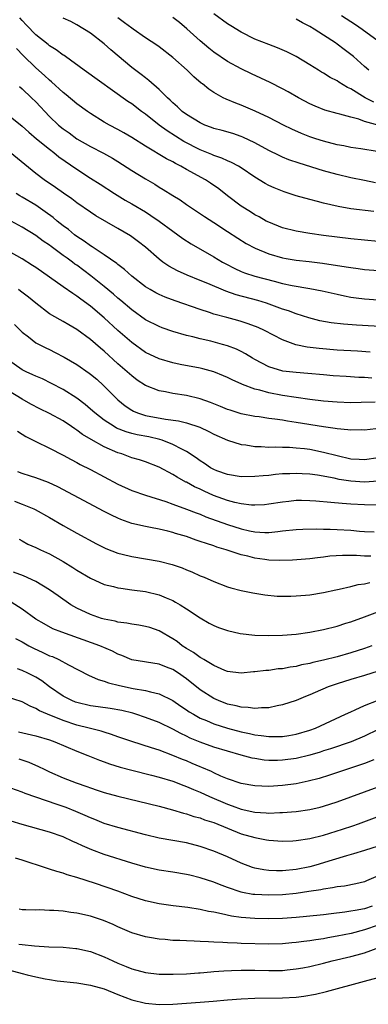
# Model space of a CAD drawing. Units: inches. Extents: x 2607000 to 2610000, y 1536000 to 1539000.
# Drawn here: x 2607503 to 2607554, y 1536417 to 1536560 of the extents above; entities that cross this region are included whole.
import ezdxf

# ---------------------------------------------------------------- set-up
doc = ezdxf.new("R2010")
doc.units = ezdxf.units.IN
doc.header["$MEASUREMENT"] = 0
doc.layers.add('LD26071536_2ft', color=254, linetype='Continuous')

msp = doc.modelspace()

# ---------------------------------------------------------------- linework, layer by layer
at = {"layer": 'LD26071536_2ft'}
for points, elevation in [([(2607554.37, 1536532.37), (2607551, 1536532.8), (2607549.14, 1536533.14), (2607547, 1536533.63), (2607546.13, 1536533.87), (2607545, 1536534.13), (2607543, 1536534.68), (2607541.25, 1536535.25), (2607541, 1536535.34), (2607539.82, 1536535.83), (2607539, 1536536.2), (2607538.48, 1536536.48), (2607537, 1536537.38), (2607535, 1536538.75), (2607534.6, 1536539), (2607533.56, 1536539.56), (2607533, 1536539.8), (2607532.18, 1536540.18), (2607531, 1536540.57), (2607530.71, 1536540.71), (2607529, 1536541.41), (2607526.63, 1536542.63), (2607524.16, 1536544.16), (2607523.03, 1536545), (2607521, 1536546.61), (2607520.45, 1536547), (2607519, 1536548.11), (2607518.46, 1536548.46), (2607512.05, 1536553), (2607509.33, 1536555), (2607509.14, 1536555.14), (2607509, 1536555.21), (2607507.99, 1536555.99), (2607507, 1536556.58), (2607506.78, 1536556.78), (2607505, 1536558.18), (2607503.62, 1536559.61), (2607503, 1536560.28), (2607502.66, 1536560.66)], 8120), ([(2607554.58, 1536536.58), (2607553, 1536536.93), (2607551, 1536537.32), (2607549, 1536537.78), (2607547, 1536538.33), (2607543.43, 1536539.43), (2607541.94, 1536539.94), (2607541, 1536540.33), (2607540.54, 1536540.54), (2607539, 1536541.29), (2607537, 1536542.39), (2607535.23, 1536543.23), (2607535, 1536543.32), (2607533.75, 1536543.75), (2607532.2, 1536544.2), (2607531, 1536544.51), (2607530.65, 1536544.65), (2607529.69, 1536545), (2607529, 1536545.31), (2607527, 1536546.55), (2607526.39, 1536547), (2607525.68, 1536547.68), (2607525, 1536548.25), (2607524.63, 1536548.63), (2607524.21, 1536549), (2607523, 1536550.21), (2607521.52, 1536551.52), (2607521, 1536551.89), (2607520.37, 1536552.37), (2607519, 1536553.4), (2607515.97, 1536555.97), (2607515, 1536556.87), (2607513, 1536558.4), (2607511, 1536559.64), (2607510.1, 1536560.1), (2607509, 1536560.63)], 8122), ([(2607554.85, 1536541.15), (2607552.46, 1536541.54), (2607551, 1536541.74), (2607549.95, 1536541.95), (2607549, 1536542.12), (2607547, 1536542.64), (2607545.9, 1536543), (2607545, 1536543.31), (2607543.79, 1536543.79), (2607542.4, 1536544.4), (2607541.18, 1536545), (2607539, 1536546.13), (2607537.05, 1536547.05), (2607535, 1536547.91), (2607534.19, 1536548.19), (2607532.78, 1536548.78), (2607532.36, 1536549), (2607531, 1536549.76), (2607530.25, 1536550.25), (2607529.34, 1536551), (2607529.14, 1536551.14), (2607528.06, 1536552.06), (2607527.1, 1536553), (2607525, 1536554.85), (2607523, 1536556.41), (2607522.66, 1536556.66), (2607521, 1536557.74), (2607519.23, 1536559), (2607519, 1536559.14), (2607517.95, 1536559.95), (2607517, 1536560.65)], 8124), ([(2607556.53, 1536544.53), (2607553, 1536545.55), (2607552.14, 1536545.86), (2607551, 1536546.15), (2607549.38, 1536546.62), (2607549, 1536546.7), (2607547.2, 1536547.2), (2607545.77, 1536547.77), (2607545, 1536548.12), (2607543.36, 1536549), (2607541.86, 1536549.86), (2607541, 1536550.31), (2607539.2, 1536551.2), (2607536.47, 1536552.47), (2607535, 1536553.19), (2607533, 1536554.3), (2607531, 1536555.66), (2607530.25, 1536556.25), (2607529, 1536557.29), (2607527.06, 1536559.06), (2607525.97, 1536559.97), (2607525, 1536560.69)], 8126), ([(2607554.36, 1536548.36), (2607553.11, 1536549), (2607551, 1536550.27), (2607550.5, 1536550.5), (2607549.26, 1536551.26), (2607549, 1536551.44), (2607547.97, 1536551.97), (2607547, 1536552.57), (2607546.72, 1536552.72), (2607546.26, 1536553), (2607545, 1536553.8), (2607543, 1536555.01), (2607541.67, 1536555.67), (2607540.28, 1536556.28), (2607539, 1536556.75), (2607537, 1536557.56), (2607535, 1536558.56), (2607533.48, 1536559.48), (2607533, 1536559.78), (2607531, 1536561.23)], 8128), ([(2607549.62, 1536561), (2607551.67, 1536559.67), (2607552.66, 1536559), (2607555, 1536557.3)], 8132), ([(2607553.61, 1536553), (2607553, 1536553.57), (2607551.38, 1536555), (2607551, 1536555.31), (2607550.03, 1536556.03), (2607549, 1536556.82), (2607548.75, 1536557), (2607547, 1536558.15), (2607545.66, 1536559), (2607545, 1536559.39), (2607543.93, 1536559.93), (2607543, 1536560.45)], 8130), ([(2607555, 1536528.02), (2607551, 1536528.4), (2607547, 1536528.89), (2607545, 1536529.17), (2607543, 1536529.52), (2607541, 1536530.02), (2607539, 1536530.81), (2607538.64, 1536531), (2607537.6, 1536531.6), (2607537, 1536531.91), (2607536.34, 1536532.34), (2607535, 1536533.17), (2607533, 1536534.68), (2607531.71, 1536535.71), (2607530.53, 1536536.53), (2607529.8, 1536537), (2607527, 1536538.53), (2607526.18, 1536539), (2607525.4, 1536539.4), (2607525, 1536539.63), (2607524.09, 1536540.09), (2607521, 1536541.92), (2607519, 1536543.18), (2607517.86, 1536543.86), (2607517, 1536544.35), (2607515.77, 1536545), (2607515, 1536545.45), (2607513, 1536546.68), (2607512.53, 1536547), (2607511, 1536548.12), (2607509.42, 1536549.42), (2607509, 1536549.74), (2607507.3, 1536551.3), (2607507, 1536551.54), (2607506.26, 1536552.26), (2607505, 1536553.37), (2607503.17, 1536555.17), (2607502.19, 1536556.19)], 8118), ([(2607502.61, 1536550.61), (2607503, 1536550.3), (2607504.37, 1536549), (2607505, 1536548.38), (2607507, 1536546.27), (2607508.33, 1536545), (2607509, 1536544.44), (2607509.85, 1536543.85), (2607511, 1536543.02), (2607513, 1536541.86), (2607514.89, 1536540.89), (2607516.18, 1536540.18), (2607517, 1536539.69), (2607519, 1536538.38), (2607521, 1536537.15), (2607522.36, 1536536.36), (2607523, 1536535.95), (2607523.6, 1536535.6), (2607525, 1536534.71), (2607526.07, 1536534.07), (2607527, 1536533.4), (2607527.6, 1536533), (2607528.46, 1536532.46), (2607529.64, 1536531.64), (2607531, 1536530.78), (2607533, 1536529.49), (2607534.49, 1536528.49), (2607535.72, 1536527.72), (2607537.02, 1536527.02), (2607539, 1536526.22), (2607541, 1536525.64), (2607541.54, 1536525.55), (2607543, 1536525.31), (2607544.89, 1536525.11), (2607546.86, 1536524.86), (2607550.33, 1536524.33), (2607551, 1536524.21), (2607552.08, 1536524.08), (2607553, 1536523.94), (2607555.71, 1536523.71)], 8116), ([(2607501, 1536546.47), (2607503, 1536544.83), (2607503.97, 1536543.97), (2607505.11, 1536543), (2607507, 1536541.47), (2607507.63, 1536541), (2607508.38, 1536540.38), (2607511, 1536538.56), (2607513, 1536537.27), (2607514.39, 1536536.39), (2607516.51, 1536535), (2607518.06, 1536534.06), (2607519, 1536533.51), (2607521, 1536532.32), (2607521.81, 1536531.81), (2607523, 1536531), (2607525, 1536529.52), (2607525.74, 1536529), (2607526.45, 1536528.45), (2607527.66, 1536527.66), (2607531, 1536525.78), (2607532.24, 1536525), (2607532.73, 1536524.73), (2607534.06, 1536524.06), (2607535, 1536523.64), (2607535.46, 1536523.46), (2607537, 1536522.97), (2607539.8, 1536522.2), (2607541, 1536521.89), (2607542.42, 1536521.58), (2607545, 1536521.14), (2607546.79, 1536520.79), (2607549, 1536520.3), (2607550.07, 1536520.07), (2607551, 1536519.91), (2607551.79, 1536519.79), (2607553, 1536519.65), (2607555, 1536519.51)], 8114), ([(2607557, 1536515.51), (2607551.8, 1536515.8), (2607549.93, 1536515.93), (2607548.14, 1536516.14), (2607546.45, 1536516.45), (2607544.86, 1536516.86), (2607543, 1536517.43), (2607541.87, 1536517.87), (2607541, 1536518.14), (2607538.67, 1536519), (2607537.4, 1536519.4), (2607534.23, 1536520.23), (2607532.74, 1536520.74), (2607530.13, 1536521.87), (2607529, 1536522.34), (2607527.09, 1536523.09), (2607525.71, 1536523.71), (2607524.42, 1536524.42), (2607523.57, 1536525), (2607523, 1536525.44), (2607521, 1536527.16), (2607519.97, 1536527.97), (2607518.82, 1536528.82), (2607517, 1536529.91), (2607513.77, 1536531.77), (2607513, 1536532.27), (2607511, 1536533.65), (2607510.24, 1536534.24), (2607509.05, 1536535.05), (2607507.88, 1536535.88), (2607506.23, 1536537), (2607505, 1536537.94), (2607501.28, 1536541)], 8112), ([(2607553.84, 1536511.84), (2607551.99, 1536511.99), (2607549, 1536512.17), (2607546.38, 1536512.38), (2607544.6, 1536512.6), (2607542.95, 1536512.95), (2607541, 1536513.65), (2607538.4, 1536515), (2607537.45, 1536515.45), (2607536.01, 1536516.01), (2607535, 1536516.33), (2607534.48, 1536516.48), (2607532.9, 1536516.9), (2607531, 1536517.42), (2607530.35, 1536517.65), (2607529, 1536518.09), (2607525.35, 1536519.35), (2607523.89, 1536519.89), (2607523, 1536520.28), (2607522.52, 1536520.52), (2607521.68, 1536521), (2607521, 1536521.41), (2607519, 1536522.97), (2607517.94, 1536523.94), (2607517, 1536524.65), (2607516.81, 1536524.81), (2607515, 1536526.08), (2607513.25, 1536527.25), (2607513, 1536527.39), (2607512.07, 1536528.07), (2607511, 1536528.74), (2607510.65, 1536529), (2607509.75, 1536529.75), (2607509, 1536530.31), (2607508.13, 1536531), (2607507.52, 1536531.52), (2607506.36, 1536532.36), (2607505, 1536533.29), (2607503, 1536534.5), (2607502.67, 1536534.67), (2607502.13, 1536535)], 8110), ([(2607554.08, 1536508.08), (2607553, 1536508.17), (2607552.18, 1536508.18), (2607550.29, 1536508.29), (2607548.41, 1536508.41), (2607547, 1536508.53), (2607544.74, 1536508.74), (2607543, 1536508.87), (2607541.09, 1536509.09), (2607539, 1536509.72), (2607537, 1536510.78), (2607536.63, 1536511), (2607535.63, 1536511.63), (2607535, 1536511.95), (2607534.3, 1536512.3), (2607533, 1536512.79), (2607532.26, 1536513), (2607530.56, 1536513.44), (2607529, 1536513.79), (2607527.91, 1536514.09), (2607527, 1536514.3), (2607525, 1536514.87), (2607523.43, 1536515.43), (2607523, 1536515.59), (2607521, 1536516.59), (2607519, 1536518.04), (2607517.41, 1536519.41), (2607517, 1536519.75), (2607516.34, 1536520.34), (2607515, 1536521.44), (2607513.02, 1536523.02), (2607511, 1536524.54), (2607510.72, 1536524.72), (2607510.37, 1536525), (2607509.56, 1536525.56), (2607509, 1536525.99), (2607507.26, 1536527.26), (2607507, 1536527.46), (2607506.08, 1536528.08), (2607505, 1536528.87), (2607503, 1536530.12), (2607501.4, 1536531)], 8108), ([(2607554.56, 1536504.56), (2607552.5, 1536504.5), (2607551, 1536504.48), (2607549, 1536504.55), (2607547, 1536504.71), (2607545, 1536504.96), (2607541, 1536505.53), (2607539, 1536505.9), (2607537.71, 1536506.29), (2607537, 1536506.46), (2607535.16, 1536507.16), (2607535, 1536507.25), (2607533.78, 1536507.78), (2607533, 1536508.17), (2607532.41, 1536508.41), (2607530.97, 1536508.97), (2607529.41, 1536509.41), (2607529, 1536509.5), (2607526.07, 1536510.07), (2607525, 1536510.31), (2607523, 1536510.88), (2607521, 1536511.82), (2607519, 1536513.25), (2607517, 1536515.02), (2607515, 1536516.85), (2607513, 1536518.56), (2607511.59, 1536519.59), (2607511, 1536520.05), (2607510.41, 1536520.41), (2607509, 1536521.38), (2607505, 1536524.22), (2607504.53, 1536524.53), (2607503, 1536525.5), (2607501, 1536526.6)], 8106), ([(2607554.65, 1536500.65), (2607553, 1536500.49), (2607552.5, 1536500.5), (2607551, 1536500.46), (2607550.54, 1536500.54), (2607549, 1536500.65), (2607548.71, 1536500.71), (2607547, 1536500.94), (2607543, 1536501.6), (2607541.77, 1536501.77), (2607541, 1536501.91), (2607539.92, 1536502.08), (2607539, 1536502.19), (2607537.59, 1536502.41), (2607537, 1536502.48), (2607535, 1536502.88), (2607533.37, 1536503.37), (2607533, 1536503.51), (2607531.95, 1536503.95), (2607530.53, 1536504.53), (2607529, 1536505.05), (2607527, 1536505.51), (2607525, 1536505.82), (2607523.95, 1536506.05), (2607523, 1536506.21), (2607521, 1536506.98), (2607519.79, 1536507.79), (2607519, 1536508.38), (2607518.32, 1536509), (2607517, 1536510.17), (2607515, 1536512), (2607514.45, 1536512.45), (2607513, 1536513.7), (2607511, 1536515.17), (2607509.83, 1536515.83), (2607509, 1536516.33), (2607508.56, 1536516.56), (2607507, 1536517.46), (2607505, 1536519), (2607503.91, 1536519.91), (2607502.78, 1536520.78), (2607502.46, 1536521)], 8104), ([(2607501.91, 1536515.91), (2607503, 1536514.77), (2607503.91, 1536514.09), (2607505, 1536513.24), (2607506.47, 1536512.47), (2607507, 1536512.24), (2607507.83, 1536511.83), (2607509.14, 1536511.14), (2607511, 1536510.05), (2607512.81, 1536508.81), (2607513, 1536508.66), (2607513.9, 1536507.9), (2607514.89, 1536507), (2607517, 1536504.89), (2607518.04, 1536504.04), (2607519, 1536503.4), (2607519.26, 1536503.26), (2607519.87, 1536503), (2607521, 1536502.63), (2607523.92, 1536502.08), (2607525.84, 1536501.84), (2607527, 1536501.56), (2607528.93, 1536500.93), (2607530.28, 1536500.28), (2607531, 1536499.91), (2607533, 1536499.03), (2607535, 1536498.39), (2607535.68, 1536498.32), (2607537, 1536498.09), (2607537.92, 1536498.08), (2607539, 1536498), (2607539.97, 1536498.03), (2607541, 1536497.99), (2607542.02, 1536497.98), (2607543, 1536497.91), (2607544.22, 1536497.78), (2607545, 1536497.68), (2607547, 1536497.28), (2607549, 1536496.76), (2607551, 1536496.3), (2607552.23, 1536496.23), (2607553, 1536496.17), (2607555, 1536496.47)], 8102), ([(2607554.97, 1536493.03), (2607553, 1536492.9), (2607551, 1536493.03), (2607549.28, 1536493.28), (2607548.55, 1536493.45), (2607546.11, 1536493.89), (2607545, 1536494.04), (2607543.88, 1536494.12), (2607543, 1536494.16), (2607542.11, 1536494.11), (2607541, 1536494.08), (2607540, 1536494), (2607539, 1536493.88), (2607538.18, 1536493.83), (2607537, 1536493.7), (2607535, 1536493.68), (2607533, 1536494), (2607531.44, 1536494.56), (2607531, 1536494.73), (2607530.5, 1536495), (2607529.62, 1536495.62), (2607529, 1536495.99), (2607528.43, 1536496.43), (2607527, 1536497.35), (2607526.32, 1536497.68), (2607525, 1536498.4), (2607523.44, 1536499), (2607523.11, 1536499.11), (2607521.48, 1536499.48), (2607519.79, 1536499.79), (2607519, 1536499.99), (2607518.21, 1536500.21), (2607516.79, 1536500.79), (2607516.42, 1536501), (2607515, 1536501.92), (2607513.6, 1536503), (2607513, 1536503.54), (2607512.21, 1536504.21), (2607511, 1536505.14), (2607509, 1536506.41), (2607507.3, 1536507.3), (2607505.96, 1536507.96), (2607505, 1536508.36), (2607504.57, 1536508.57), (2607503.61, 1536509), (2607503, 1536509.3), (2607501, 1536510.71)], 8100), ([(2607555, 1536489.55), (2607553, 1536489.56), (2607551, 1536489.67), (2607549.75, 1536489.75), (2607548.07, 1536489.93), (2607545.88, 1536490.12), (2607545, 1536490.17), (2607543.81, 1536490.19), (2607543, 1536490.19), (2607541.92, 1536490.08), (2607541, 1536489.98), (2607539, 1536489.66), (2607538.4, 1536489.6), (2607537, 1536489.51), (2607536.47, 1536489.53), (2607535, 1536489.71), (2607534.08, 1536489.92), (2607533, 1536490.22), (2607530.96, 1536490.96), (2607529.57, 1536491.57), (2607529, 1536491.84), (2607528.19, 1536492.19), (2607527, 1536492.87), (2607526.9, 1536492.9), (2607525.62, 1536493.62), (2607525, 1536494.02), (2607523, 1536495.07), (2607521, 1536495.84), (2607520.13, 1536496.13), (2607519, 1536496.46), (2607517.54, 1536497), (2607517, 1536497.16), (2607515, 1536498.05), (2607513.1, 1536499.1), (2607511.84, 1536499.84), (2607511, 1536500.49), (2607510.68, 1536500.68), (2607510.23, 1536501), (2607509, 1536501.82), (2607507, 1536502.92), (2607505.59, 1536503.59), (2607504.27, 1536504.27), (2607503, 1536505), (2607501, 1536506.22)], 8098), ([(2607502.33, 1536500.33), (2607503, 1536499.87), (2607503.55, 1536499.55), (2607505, 1536498.8), (2607507, 1536497.86), (2607509, 1536496.82), (2607510.17, 1536496.17), (2607511, 1536495.75), (2607511.48, 1536495.48), (2607513, 1536494.72), (2607515, 1536493.65), (2607517, 1536492.59), (2607519, 1536491.69), (2607521, 1536490.97), (2607523.96, 1536490.04), (2607525, 1536489.68), (2607527, 1536488.96), (2607528.4, 1536488.4), (2607529, 1536488.19), (2607529.84, 1536487.84), (2607533, 1536486.7), (2607535, 1536486.05), (2607536.22, 1536485.78), (2607537, 1536485.62), (2607538.46, 1536485.54), (2607539, 1536485.54), (2607540.33, 1536485.67), (2607541, 1536485.77), (2607543, 1536485.99), (2607543.97, 1536486.03), (2607545.94, 1536486.06), (2607547, 1536486.02), (2607547.96, 1536486.04), (2607549, 1536485.99), (2607551, 1536485.88), (2607552.25, 1536485.75), (2607553, 1536485.69), (2607554.38, 1536485.62)], 8096), ([(2607553.93, 1536482.07), (2607553, 1536482.08), (2607551.82, 1536482.18), (2607549.8, 1536482.2), (2607547.94, 1536482.06), (2607547, 1536481.94), (2607546.14, 1536481.85), (2607545, 1536481.71), (2607542.49, 1536481.51), (2607540.55, 1536481.45), (2607539, 1536481.51), (2607538.42, 1536481.58), (2607537, 1536481.79), (2607535.94, 1536482.06), (2607535, 1536482.27), (2607532.77, 1536483), (2607531.41, 1536483.41), (2607531, 1536483.57), (2607529.91, 1536483.91), (2607529, 1536484.24), (2607528.42, 1536484.42), (2607527, 1536484.93), (2607525.4, 1536485.4), (2607525, 1536485.54), (2607524.27, 1536485.73), (2607523, 1536486.02), (2607521.73, 1536486.27), (2607521, 1536486.39), (2607519, 1536486.86), (2607517.43, 1536487.43), (2607517, 1536487.61), (2607516.06, 1536488.06), (2607515, 1536488.61), (2607510.52, 1536491), (2607508.2, 1536492.2), (2607506.83, 1536492.83), (2607505, 1536493.52), (2607504.22, 1536493.78), (2607503, 1536494.15), (2607502.39, 1536494.39)], 8094), ([(2607501.91, 1536490.09), (2607503, 1536489.69), (2607504.7, 1536489), (2607504.9, 1536488.9), (2607507, 1536487.75), (2607509, 1536486.58), (2607511, 1536485.46), (2607513.88, 1536483.88), (2607515.21, 1536483.21), (2607517, 1536482.52), (2607517.61, 1536482.39), (2607519, 1536482.03), (2607523, 1536481.36), (2607524.89, 1536480.89), (2607526.38, 1536480.38), (2607527, 1536480.1), (2607527.79, 1536479.79), (2607529, 1536479.23), (2607529.58, 1536479), (2607531, 1536478.38), (2607533, 1536477.63), (2607533.48, 1536477.48), (2607535, 1536477.08), (2607536.71, 1536476.71), (2607538.42, 1536476.42), (2607540.26, 1536476.25), (2607541, 1536476.24), (2607542.24, 1536476.24), (2607543, 1536476.27), (2607544.39, 1536476.39), (2607545, 1536476.46), (2607547, 1536476.8), (2607548.81, 1536477.19), (2607549.27, 1536477.27), (2607551, 1536477.66), (2607552.06, 1536477.94), (2607553, 1536478.06), (2607553.75, 1536478.25)], 8092), ([(2607502.57, 1536484.57), (2607503, 1536484.34), (2607503.85, 1536483.85), (2607505, 1536483.33), (2607505.67, 1536483), (2607507, 1536482.41), (2607509, 1536481.32), (2607510.43, 1536480.43), (2607511, 1536480.04), (2607513, 1536478.86), (2607515, 1536477.97), (2607516.36, 1536477.64), (2607517, 1536477.46), (2607517.39, 1536477.39), (2607519, 1536477.19), (2607521, 1536476.92), (2607523, 1536476.42), (2607524.02, 1536476.02), (2607525, 1536475.59), (2607525.39, 1536475.39), (2607526.06, 1536475), (2607527, 1536474.4), (2607529, 1536473.09), (2607530.32, 1536472.32), (2607531, 1536471.98), (2607531.68, 1536471.68), (2607533, 1536471.25), (2607534.82, 1536470.82), (2607537, 1536470.56), (2607539, 1536470.49), (2607541, 1536470.54), (2607543, 1536470.7), (2607545, 1536470.97), (2607547, 1536471.37), (2607549, 1536471.88), (2607550.28, 1536472.28), (2607551, 1536472.52), (2607553, 1536473.25), (2607555.73, 1536474.27)], 8090), ([(2607554.05, 1536469), (2607553, 1536468.63), (2607551, 1536467.97), (2607549, 1536467.4), (2607547, 1536466.89), (2607545.45, 1536466.55), (2607545, 1536466.42), (2607543.8, 1536466.2), (2607543, 1536465.99), (2607542.12, 1536465.88), (2607541, 1536465.65), (2607540.38, 1536465.62), (2607539, 1536465.41), (2607538.6, 1536465.4), (2607537, 1536465.2), (2607536.8, 1536465.2), (2607535, 1536465.03), (2607533, 1536465.26), (2607532.59, 1536465.41), (2607531, 1536466.11), (2607529.53, 1536467), (2607529.21, 1536467.21), (2607529, 1536467.29), (2607528.02, 1536468.02), (2607527, 1536468.61), (2607526.39, 1536469), (2607525.62, 1536469.62), (2607525, 1536470.03), (2607523, 1536471.2), (2607521.66, 1536471.66), (2607521, 1536471.84), (2607520.03, 1536472.03), (2607519, 1536472.16), (2607518.31, 1536472.31), (2607517, 1536472.46), (2607516.58, 1536472.58), (2607515, 1536472.87), (2607514.59, 1536473), (2607513, 1536473.55), (2607511, 1536474.5), (2607510.12, 1536475), (2607508.27, 1536476.27), (2607507, 1536477.19), (2607505, 1536478.41), (2607503.2, 1536479.2), (2607501.76, 1536479.76)], 8088), ([(2607555, 1536465.32), (2607553, 1536464.67), (2607551, 1536464.08), (2607549, 1536463.45), (2607547.69, 1536463), (2607545.8, 1536462.2), (2607545, 1536461.82), (2607544.4, 1536461.6), (2607543, 1536461.02), (2607541, 1536460.37), (2607540.23, 1536460.23), (2607539, 1536459.94), (2607537.94, 1536459.94), (2607537, 1536459.83), (2607536, 1536460), (2607535, 1536460.04), (2607534.25, 1536460.25), (2607533, 1536460.5), (2607531.67, 1536461), (2607531, 1536461.29), (2607529, 1536462.59), (2607527, 1536464.19), (2607526.53, 1536464.53), (2607525.83, 1536465), (2607525, 1536465.53), (2607524.1, 1536465.9), (2607523, 1536466.33), (2607519, 1536466.97), (2607517.58, 1536467.58), (2607517, 1536467.79), (2607516.21, 1536468.21), (2607514.34, 1536469), (2607508.81, 1536471), (2607507.5, 1536471.5), (2607506.2, 1536472.2), (2607505, 1536472.91), (2607503, 1536474.36), (2607501.38, 1536475.38)], 8086), ([(2607502.05, 1536470.05), (2607503, 1536469.57), (2607503.97, 1536469), (2607504.64, 1536468.64), (2607506.03, 1536468.03), (2607507, 1536467.56), (2607507.42, 1536467.42), (2607508.35, 1536467), (2607509.79, 1536466.21), (2607512.71, 1536464.71), (2607514.09, 1536464.09), (2607515, 1536463.84), (2607515.59, 1536463.59), (2607517.2, 1536463.2), (2607519.23, 1536462.77), (2607521, 1536462.48), (2607521.73, 1536462.27), (2607523, 1536462), (2607525, 1536461), (2607526.18, 1536460.18), (2607527, 1536459.66), (2607527.38, 1536459.38), (2607528.01, 1536459), (2607529, 1536458.45), (2607529.92, 1536458.08), (2607531, 1536457.62), (2607532.99, 1536457), (2607535, 1536456.46), (2607536.2, 1536456.2), (2607537, 1536456.01), (2607537.92, 1536455.92), (2607539, 1536455.75), (2607539.78, 1536455.78), (2607541, 1536455.77), (2607541.93, 1536455.93), (2607543, 1536456.09), (2607545, 1536456.69), (2607545.84, 1536457), (2607550.24, 1536459), (2607551, 1536459.38), (2607551.65, 1536459.65), (2607553, 1536460.29), (2607555, 1536461.05)], 8084), ([(2607555, 1536456.79), (2607553, 1536455.82), (2607551.02, 1536454.98), (2607548.03, 1536453.97), (2607547, 1536453.67), (2607546.5, 1536453.5), (2607545, 1536453.05), (2607543, 1536452.55), (2607541, 1536452.29), (2607540.27, 1536452.27), (2607539, 1536452.28), (2607538.33, 1536452.33), (2607537, 1536452.53), (2607536.61, 1536452.61), (2607535, 1536453.03), (2607533, 1536453.6), (2607531, 1536454.22), (2607529, 1536454.93), (2607527.54, 1536455.54), (2607527, 1536455.81), (2607526.18, 1536456.18), (2607525, 1536456.83), (2607523, 1536457.8), (2607521, 1536458.56), (2607519.62, 1536459), (2607519.15, 1536459.15), (2607517.54, 1536459.54), (2607515.85, 1536459.85), (2607514.11, 1536460.11), (2607513, 1536460.26), (2607511, 1536460.71), (2607510.79, 1536460.79), (2607510.25, 1536461), (2607509, 1536461.64), (2607507.02, 1536463), (2607505.87, 1536463.87), (2607505, 1536464.41), (2607503.84, 1536465), (2607503, 1536465.4), (2607502.35, 1536465.65)], 8082), ([(2607554.37, 1536452.37), (2607553, 1536451.83), (2607547.87, 1536450.13), (2607546.36, 1536449.64), (2607544.78, 1536449.22), (2607543, 1536448.85), (2607541, 1536448.6), (2607539, 1536448.48), (2607537, 1536448.54), (2607535, 1536448.88), (2607533, 1536449.58), (2607532.01, 1536449.99), (2607531, 1536450.45), (2607530.63, 1536450.63), (2607529.25, 1536451.25), (2607529, 1536451.34), (2607527.84, 1536451.84), (2607527, 1536452.19), (2607526.41, 1536452.41), (2607525, 1536453), (2607523, 1536453.75), (2607521.87, 1536454.13), (2607519.04, 1536455.04), (2607517, 1536455.73), (2607516.07, 1536456.07), (2607515, 1536456.38), (2607514.54, 1536456.54), (2607512.79, 1536457), (2607511, 1536457.44), (2607509, 1536458.09), (2607506.73, 1536459), (2607505.52, 1536459.52), (2607505, 1536459.86), (2607504.18, 1536460.18), (2607503, 1536460.81), (2607502.86, 1536460.86), (2607501, 1536461.46)], 8080), ([(2607502.45, 1536456.45), (2607505, 1536455.84), (2607507, 1536455.27), (2607507.78, 1536455), (2607511, 1536453.63), (2607512.62, 1536453), (2607514.31, 1536452.31), (2607515, 1536452.07), (2607515.78, 1536451.78), (2607517.31, 1536451.31), (2607519, 1536450.86), (2607521.87, 1536450.13), (2607523, 1536449.82), (2607525, 1536449.22), (2607526.61, 1536448.61), (2607527, 1536448.48), (2607528.01, 1536448.01), (2607529, 1536447.62), (2607530.36, 1536447), (2607533, 1536445.87), (2607533.65, 1536445.65), (2607535, 1536445.15), (2607537, 1536444.71), (2607538.62, 1536444.62), (2607539, 1536444.58), (2607540.65, 1536444.65), (2607541, 1536444.65), (2607543, 1536444.82), (2607545, 1536445.1), (2607546.54, 1536445.46), (2607547, 1536445.58), (2607549, 1536446.23), (2607555, 1536448.43)], 8078), ([(2607502.51, 1536452.51), (2607504, 1536452), (2607505.4, 1536451.4), (2607506.2, 1536451), (2607507, 1536450.62), (2607509, 1536449.75), (2607510.9, 1536449), (2607512.46, 1536448.46), (2607513, 1536448.25), (2607513.95, 1536447.95), (2607515, 1536447.59), (2607517, 1536447.03), (2607523, 1536445.57), (2607524.94, 1536445.06), (2607526.57, 1536444.57), (2607527, 1536444.48), (2607528.09, 1536444.09), (2607529, 1536443.88), (2607529.62, 1536443.62), (2607531, 1536443.2), (2607533, 1536442.37), (2607535, 1536441.58), (2607537, 1536441), (2607538.7, 1536440.7), (2607539, 1536440.63), (2607541, 1536440.51), (2607542.54, 1536440.54), (2607543, 1536440.57), (2607545, 1536440.87), (2607547, 1536441.38), (2607549.78, 1536442.22), (2607551.29, 1536442.71), (2607552.12, 1536443), (2607557.4, 1536445)], 8076), ([(2607555, 1536439.75), (2607553, 1536439.11), (2607551.38, 1536438.62), (2607550.34, 1536438.34), (2607548.29, 1536437.71), (2607545.89, 1536437), (2607545, 1536436.76), (2607543, 1536436.36), (2607541, 1536436.16), (2607540.15, 1536436.15), (2607539, 1536436.19), (2607538.28, 1536436.28), (2607537, 1536436.53), (2607536.64, 1536436.63), (2607535, 1536437.26), (2607533, 1536438.19), (2607531, 1536439.05), (2607529, 1536439.73), (2607527, 1536440.22), (2607523, 1536440.93), (2607521, 1536441.39), (2607517, 1536442.47), (2607515, 1536443.08), (2607513.63, 1536443.63), (2607513, 1536443.87), (2607512.23, 1536444.23), (2607510.83, 1536444.84), (2607509.41, 1536445.41), (2607508.14, 1536445.86), (2607505, 1536446.91), (2607503.45, 1536447.45), (2607503, 1536447.63), (2607500.53, 1536448.53)], 8074), ([(2607555, 1536435.41), (2607553.3, 1536434.7), (2607553, 1536434.55), (2607551.74, 1536434.26), (2607550.08, 1536433.92), (2607549, 1536433.81), (2607548.34, 1536433.66), (2607547, 1536433.48), (2607546.61, 1536433.39), (2607544.87, 1536433.13), (2607543, 1536432.87), (2607541, 1536432.67), (2607539, 1536432.58), (2607537, 1536432.68), (2607536.71, 1536432.71), (2607535.2, 1536433), (2607535, 1536433.04), (2607533, 1536433.72), (2607531.82, 1536434.18), (2607531, 1536434.48), (2607529, 1536435.14), (2607527.5, 1536435.5), (2607527, 1536435.63), (2607525, 1536435.95), (2607523, 1536436.24), (2607521, 1536436.67), (2607519, 1536437.27), (2607515, 1536438.52), (2607513.2, 1536439.2), (2607511.8, 1536439.8), (2607511, 1536440.19), (2607510.43, 1536440.43), (2607509, 1536441.11), (2607507, 1536441.81), (2607503, 1536442.9), (2607501.4, 1536443.4)], 8072), ([(2607554.09, 1536431), (2607553, 1536430.62), (2607551.61, 1536430.39), (2607551, 1536430.25), (2607550.11, 1536430.11), (2607548.1, 1536429.9), (2607547, 1536429.75), (2607544.52, 1536429.48), (2607543, 1536429.35), (2607541, 1536429.21), (2607539, 1536429.15), (2607537, 1536429.19), (2607535, 1536429.35), (2607533.55, 1536429.55), (2607532.1, 1536429.9), (2607531, 1536430.1), (2607530.22, 1536430.22), (2607529, 1536430.51), (2607527.21, 1536430.79), (2607525.05, 1536431.05), (2607523, 1536431.34), (2607521, 1536431.79), (2607519, 1536432.43), (2607517, 1536433.17), (2607513.71, 1536434.29), (2607511, 1536435.18), (2607509.59, 1536435.59), (2607509, 1536435.82), (2607508.06, 1536436.06), (2607507, 1536436.42), (2607506.54, 1536436.54), (2607503, 1536437.69), (2607502.02, 1536438.02)], 8070), ([(2607555, 1536428.21), (2607553, 1536427.54), (2607551.03, 1536427.03), (2607549, 1536426.6), (2607547.63, 1536426.37), (2607547, 1536426.24), (2607545.9, 1536426.1), (2607545, 1536425.94), (2607544.15, 1536425.85), (2607543, 1536425.68), (2607542.37, 1536425.63), (2607541, 1536425.5), (2607539, 1536425.45), (2607535, 1536425.57), (2607534.39, 1536425.61), (2607533, 1536425.63), (2607532.3, 1536425.7), (2607531, 1536425.73), (2607530.19, 1536425.81), (2607529, 1536425.84), (2607528.1, 1536425.9), (2607527, 1536425.92), (2607526.03, 1536425.97), (2607525, 1536426), (2607523.89, 1536426.11), (2607523, 1536426.17), (2607521.59, 1536426.41), (2607521, 1536426.5), (2607519, 1536427.1), (2607517, 1536427.98), (2607516.31, 1536428.31), (2607514.9, 1536428.9), (2607513, 1536429.53), (2607511, 1536430), (2607510.09, 1536430.09), (2607509, 1536430.28), (2607507.62, 1536430.38), (2607507, 1536430.39), (2607505.56, 1536430.44), (2607505, 1536430.42), (2607503.53, 1536430.47), (2607503, 1536430.47), (2607502.56, 1536430.56)], 8068), ([(2607502.53, 1536425.47), (2607503, 1536425.38), (2607504.81, 1536425.19), (2607506.92, 1536425.07), (2607509, 1536425), (2607510.83, 1536424.83), (2607511, 1536424.81), (2607513, 1536424.36), (2607515, 1536423.61), (2607516.27, 1536423), (2607517, 1536422.68), (2607518.2, 1536422.2), (2607519, 1536421.84), (2607521, 1536421.3), (2607523, 1536421.08), (2607525.06, 1536421.06), (2607527, 1536421.14), (2607528.73, 1536421.27), (2607529, 1536421.28), (2607530.57, 1536421.43), (2607531, 1536421.44), (2607532.45, 1536421.55), (2607533.58, 1536421.59), (2607535, 1536421.65), (2607537, 1536421.66), (2607539, 1536421.61), (2607541, 1536421.63), (2607541.71, 1536421.71), (2607543, 1536421.83), (2607543.98, 1536422.02), (2607545, 1536422.21), (2607547, 1536422.68), (2607548.25, 1536423), (2607551, 1536423.64), (2607551.91, 1536423.91), (2607553, 1536424.2), (2607555.25, 1536425)], 8066), ([(2607501, 1536421.71), (2607503, 1536421.17), (2607503.74, 1536421), (2607505, 1536420.67), (2607506.38, 1536420.38), (2607507, 1536420.28), (2607508.12, 1536420.12), (2607511, 1536419.79), (2607513, 1536419.47), (2607515, 1536418.92), (2607517, 1536418.11), (2607519, 1536417.32), (2607521, 1536416.84), (2607523, 1536416.67), (2607525, 1536416.71), (2607529, 1536416.97), (2607530.88, 1536417.12), (2607533, 1536417.32), (2607535, 1536417.49), (2607537, 1536417.57), (2607541, 1536417.6), (2607543, 1536417.74), (2607544.12, 1536417.88), (2607545.83, 1536418.17), (2607547.45, 1536418.55), (2607553, 1536420.03), (2607555, 1536420.58)], 8064)]:
    msp.add_lwpolyline(points, dxfattribs=dict(at, elevation=elevation))

doc.saveas('drawing.dxf')
